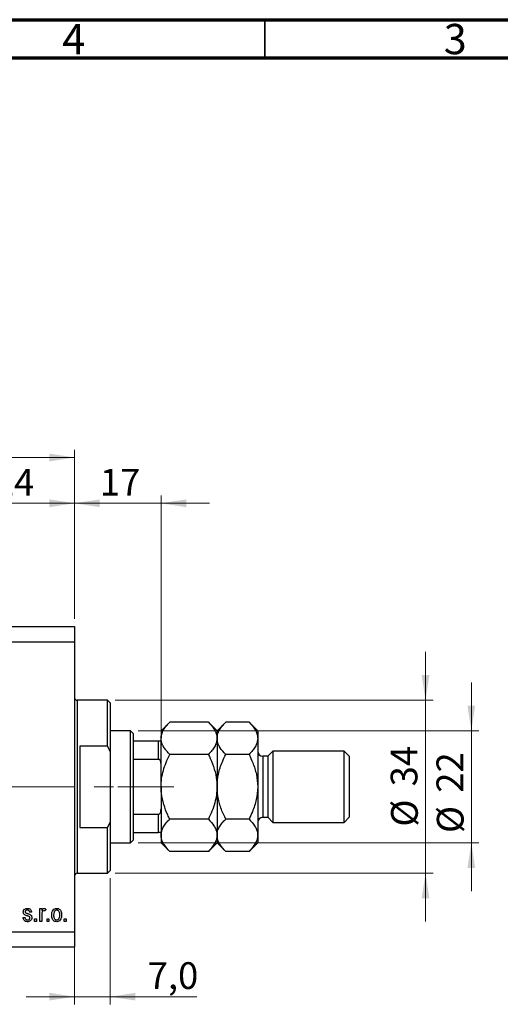
# Model space of a CAD drawing. Units: millimetres. Extents: x 15 to 603, y 5 to 415.
# Drawn here: x 420 to 483, y 286 to 415 of the extents above; entities that cross this region are included whole.
import ezdxf

# ---------------------------------------------------------------- set-up
doc = ezdxf.new("R2010")
doc.units = ezdxf.units.MM
doc.linetypes.add('CENTERX2', pattern=[20.32, 12.7, -2.54, 2.54, -2.54])
doc.styles.add('SLDTEXTSTYLE0', font='TXT', dxfattribs={"width": 0.75})
doc.dimstyles.new('SLDDIMSTYLE4', dxfattribs={"dimtxt": 3.5, "dimasz": 3.302, "dimexe": 0, "dimexo": 0.0625, "dimgap": 0.875, "dimtad": 1, "dimdec": 0, "dimlfac": 1.5, "dimrnd": 1e-09, "dimzin": 12, "dimdsep": 46, "dimtxsty": 'SLDTEXTSTYLE0', "dimsah": 1, "dimcen": 0.09, "dimadec": 0, "dimazin": 3, "dimtfac": 1, "dimtdec": 0, "dimtmove": 0, "dimatfit": 0, "dimfxl": 1, "dimfrac": 2, "dimtolj": 1, "dimtzin": 12, "dimarcsym": 0})
doc.dimstyles.new('SLDDIMSTYLE5', dxfattribs={"dimtxt": 3.5, "dimasz": 3.302, "dimexe": 0, "dimexo": 0.0625, "dimgap": 0.875, "dimtad": 1, "dimdec": 1, "dimlfac": 1.5, "dimrnd": 1e-09, "dimzin": 12, "dimdsep": 46, "dimtxsty": 'SLDTEXTSTYLE0', "dimsah": 1, "dimcen": 0.09, "dimadec": 0, "dimazin": 3, "dimtfac": 1, "dimtdec": 1, "dimtofl": 0, "dimtmove": 0, "dimatfit": 3, "dimfxl": 1, "dimfrac": 2, "dimtolj": 1, "dimtzin": 12, "dimarcsym": 0})
doc.dimstyles.new('SLDDIMSTYLE6', dxfattribs={"dimtxt": 3.5, "dimasz": 3.302, "dimexe": 0, "dimexo": 0.0625, "dimgap": 0.875, "dimtad": 1, "dimdec": 1, "dimlfac": 1.5, "dimrnd": 1e-09, "dimzin": 12, "dimdsep": 46, "dimtxsty": 'SLDTEXTSTYLE0', "dimsah": 1, "dimcen": 0.09, "dimadec": 0, "dimazin": 3, "dimtfac": 1, "dimtdec": 1, "dimtmove": 0, "dimatfit": 0, "dimfxl": 1, "dimfrac": 2, "dimtolj": 1, "dimtzin": 12, "dimarcsym": 0})

# ---------------------------------------------------------------- blocks, each defined once
blk = doc.blocks.new('_D_10')
at = {"color": 7, "linetype": 'Continuous', "lineweight": 0}
for p, q in [((411.07, 323.77), (411.07, 352.6)), ((427.07, 336.44), (427.07, 352.6)), ((411.07, 351.6), (404.72, 351.6)), ((411.07, 351.6), (427.07, 351.6)), ((427.07, 351.6), (433.42, 351.6))]:
    blk.add_line(p, q, dxfattribs=at)
at = {"color": 7, "linetype": 'Continuous', "lineweight": 18}
for points in [[(411.07, 351.6), (407.76, 352.11), (407.76, 351.09)], [(427.07, 351.6), (430.37, 351.09), (430.37, 352.11)]]:
    blk.add_solid(points, dxfattribs=at)
at = {"color": 7, "linetype": 'Continuous', "lineweight": 18, "insert": (416.48, 356.11), "char_height": 3.5, "attachment_point": 1, "style": 'SLDTEXTSTYLE0'}
blk.add_mtext('24', dxfattribs=at)
blk = doc.blocks.new('_D_14')
at = {"color": 7, "linetype": 'Continuous', "lineweight": 0}
for p, q in [((431.73, 302.44), (431.73, 285.91)), ((427.07, 296.77), (427.07, 285.91)), ((427.07, 286.91), (420.72, 286.91)), ((427.07, 286.91), (431.73, 286.91)), ((431.73, 286.91), (443.11, 286.91))]:
    blk.add_line(p, q, dxfattribs=at)
at = {"color": 7, "linetype": 'Continuous', "lineweight": 18}
for points in [[(427.07, 286.91), (423.76, 287.42), (423.76, 286.41)], [(431.73, 286.91), (435.04, 286.41), (435.04, 287.42)]]:
    blk.add_solid(points, dxfattribs=at)
at = {"color": 7, "linetype": 'Continuous', "lineweight": 18, "insert": (436.65, 291.43), "char_height": 3.5, "attachment_point": 1, "style": 'SLDTEXTSTYLE0'}
blk.add_mtext('7,0', dxfattribs=at)
blk = doc.blocks.new('_D_15')
at = {"color": 7, "linetype": 'Continuous', "lineweight": 0}
for p, q in [((427.07, 336.44), (427.07, 352.6)), ((438.4, 321.44), (438.4, 352.6)), ((427.07, 351.6), (420.72, 351.6)), ((427.07, 351.6), (438.4, 351.6)), ((438.4, 351.6), (444.75, 351.6))]:
    blk.add_line(p, q, dxfattribs=at)
at = {"color": 7, "linetype": 'Continuous', "lineweight": 18}
for points in [[(427.07, 351.6), (423.76, 352.11), (423.76, 351.09)], [(438.4, 351.6), (441.7, 351.09), (441.7, 352.11)]]:
    blk.add_solid(points, dxfattribs=at)
at = {"color": 7, "linetype": 'Continuous', "lineweight": 18, "insert": (430.38, 356.11), "char_height": 3.5, "attachment_point": 1, "style": 'SLDTEXTSTYLE0'}
blk.add_mtext('17', dxfattribs=at)
blk = doc.blocks.new('_D_16')
at = {"color": 7, "linetype": 'Continuous', "lineweight": 0}
for p, q in [((473.07, 325.77), (473.07, 332.12)), ((432.4, 325.77), (474.07, 325.77)), ((473.07, 303.1), (473.07, 325.77)), ((432.4, 303.1), (474.07, 303.1)), ((473.07, 303.1), (473.07, 296.75))]:
    blk.add_line(p, q, dxfattribs=at)
at = {"color": 7, "linetype": 'Continuous', "lineweight": 18}
for points in [[(473.07, 325.77), (473.57, 329.07), (472.56, 329.07)], [(473.07, 303.1), (472.56, 299.8), (473.57, 299.8)]]:
    blk.add_solid(points, dxfattribs=at)
at = {"color": 7, "linetype": 'Continuous', "lineweight": 18, "char_height": 3.5, "attachment_point": 1, "rotation": 90, "style": 'SLDTEXTSTYLE0'}
for s, insert in [('34', (468.5, 314.49)), ('%%c', (468.55, 309.21))]:
    blk.add_mtext(s, dxfattribs=dict(at, insert=insert))
blk = doc.blocks.new('_D_17')
at = {"color": 7, "linetype": 'Continuous', "lineweight": 0}
for p, q in [((479.07, 321.77), (479.07, 328.12)), ((435.4, 321.77), (480.07, 321.77)), ((479.07, 321.77), (479.07, 307.1)), ((435.4, 307.1), (480.07, 307.1)), ((479.07, 307.1), (479.07, 300.75))]:
    blk.add_line(p, q, dxfattribs=at)
at = {"color": 7, "linetype": 'Continuous', "lineweight": 18}
for points in [[(479.07, 321.77), (479.57, 325.07), (478.56, 325.07)], [(479.07, 307.1), (478.56, 303.8), (479.57, 303.8)]]:
    blk.add_solid(points, dxfattribs=at)
at = {"color": 7, "linetype": 'Continuous', "lineweight": 18, "char_height": 3.5, "attachment_point": 1, "rotation": 90, "style": 'SLDTEXTSTYLE0'}
for s, insert in [('22', (474.5, 313.65)), ('%%c', (474.55, 308.37))]:
    blk.add_mtext(s, dxfattribs=dict(at, insert=insert))
blk = doc.blocks.new('_D_18')
at = {"color": 7, "linetype": 'Continuous', "lineweight": 0}
for p, q in [((338.4, 341.77), (338.4, 358.6)), ((338.4, 357.6), (427.07, 357.6)), ((427.07, 336.44), (427.07, 358.6))]:
    blk.add_line(p, q, dxfattribs=at)
at = {"color": 7, "linetype": 'Continuous', "lineweight": 18}
for points in [[(338.4, 357.6), (341.7, 357.09), (341.7, 358.11)], [(427.07, 357.6), (423.76, 358.11), (423.76, 357.09)]]:
    blk.add_solid(points, dxfattribs=at)
at = {"color": 7, "linetype": 'Continuous', "lineweight": 18, "insert": (376.91, 362.11), "char_height": 3.5, "attachment_point": 1, "style": 'SLDTEXTSTYLE0'}
blk.add_mtext('133,0', dxfattribs=at)

msp = doc.modelspace()

# ---------------------------------------------------------------- linework, layer by layer
at = {"color": 7, "linetype": 'Continuous', "lineweight": 70}
for p, q in [((15, 415), (589, 415)), ((20, 410), (584, 410))]:
    msp.add_line(p, q, dxfattribs=at)
at = {"color": 7, "linetype": 'Continuous', "lineweight": 35}
msp.add_line((452, 410), (452, 415), dxfattribs=at)
at = {"color": 7, "linetype": 'Continuous', "lineweight": 25}
for p, q in [((338.4, 335.435), (427.0667, 335.435)), ((427.0667, 335.435), (427.0667, 333.435)), ((338.4, 333.435), (427.0667, 333.435)), ((427.0667, 333.435), (427.0667, 295.435)), ((431.4, 325.7683), (427.4, 325.7683)), ((431.7333, 325.435), (431.4, 325.7683)), ((431.4, 319.7683), (431.4, 325.7683)), ((431.7333, 325.435), (431.7333, 319.0176)), ((439.5345, 322.9028), (438.4, 321.7683)), ((444.5989, 322.9028), (439.5345, 322.9028)), ((445.7333, 321.7683), (444.5989, 322.9028)), ((446.8678, 322.9028), (445.7333, 321.7683)), ((449.9322, 322.9028), (446.8678, 322.9028)), ((451.0667, 321.7683), (449.9322, 322.9028)), ((434.4, 321.7683), (431.7333, 321.7683)), ((434.7333, 321.435), (434.4, 321.7683)), ((434.4, 307.1017), (434.4, 321.7683)), ((434.7333, 321.435), (434.7333, 320.435)), ((438.4, 321.7683), (438.4, 320.7859)), ((445.7333, 321.7683), (445.7333, 320.7859)), ((451.0667, 321.7683), (451.0667, 320.7859)), ((434.7333, 320.435), (434.7333, 318.0406)), ((434.7333, 320.435), (438.0667, 320.435)), ((438.0667, 318.0406), (438.0667, 320.435)), ((438.4, 314.435), (438.4, 320.7859)), ((445.7333, 320.7859), (445.7333, 314.435)), ((451.0667, 320.7859), (451.0667, 314.435)), ((427.7333, 319.7683), (427.7333, 309.1017)), ((431.4, 319.7683), (427.7333, 319.7683)), ((431.4, 319.7683), (431.7333, 319.0176)), ((431.7333, 319.0176), (431.7333, 309.8524)), ((453.0667, 319.1017), (452.4, 318.435)), ((462.4, 319.1017), (453.0667, 319.1017)), ((453.0667, 319.1017), (453.0667, 309.7683)), ((463.0667, 318.435), (462.4, 319.1017)), ((462.4, 309.7683), (462.4, 319.1017)), ((434.7333, 318.0406), (434.7333, 310.8295)), ((434.7333, 318.0406), (438.0667, 318.0406)), ((444.5989, 318.6689), (439.5345, 318.6689)), ((449.9322, 318.6689), (446.8678, 318.6689)), ((452.4, 318.435), (451.7333, 318.435)), ((452.4, 318.435), (452.4, 310.435)), ((463.0667, 318.435), (463.0667, 310.435)), ((438.4, 314.435), (438.4, 308.0842)), ((445.7333, 314.435), (445.7333, 308.0842)), ((451.0667, 314.435), (451.0667, 308.0842)), ((431.7333, 309.8524), (431.4, 309.1017)), ((431.7333, 309.8524), (431.7333, 303.435)), ((434.7333, 310.8295), (434.7333, 308.435)), ((434.7333, 310.8295), (438.0667, 310.8295)), ((438.0667, 308.435), (438.0667, 310.8295)), ((444.5989, 310.2011), (439.5345, 310.2011)), ((449.9322, 310.2011), (446.8678, 310.2011)), ((451.7333, 310.435), (452.4, 310.435)), ((452.4, 310.435), (453.0667, 309.7683)), ((462.4, 309.7683), (463.0667, 310.435)), ((427.7333, 309.1017), (431.4, 309.1017)), ((431.4, 303.1017), (431.4, 309.1017)), ((453.0667, 309.7683), (462.4, 309.7683)), ((434.4, 307.1017), (434.7333, 307.435)), ((434.7333, 308.435), (434.7333, 307.435)), ((434.7333, 308.435), (438.0667, 308.435)), ((438.4, 308.0842), (438.4, 307.1017)), ((445.7333, 308.0842), (445.7333, 307.1017)), ((451.0667, 308.0842), (451.0667, 307.1017)), ((431.7333, 307.1017), (434.4, 307.1017)), ((438.4, 307.1017), (439.5345, 305.9672)), ((444.5989, 305.9672), (439.5345, 305.9672)), ((444.5989, 305.9672), (445.7333, 307.1017)), ((445.7333, 307.1017), (446.8678, 305.9672)), ((449.9322, 305.9672), (446.8678, 305.9672)), ((449.9322, 305.9672), (451.0667, 307.1017)), ((431.4, 303.1017), (431.7333, 303.435)), ((427.4, 303.1017), (431.4, 303.1017)), ((422.5212, 298.4653), (422.7636, 298.4653)), ((422.5212, 296.7683), (422.5212, 298.4653)), ((422.7636, 298.4653), (422.7636, 298.1945)), ((423.2788, 298.4047), (423.1879, 298.1623)), ((420.3091, 297.2835), (420.5515, 297.3138)), ((421.4303, 298.0108), (421.1879, 297.9805)), ((421.8242, 297.1017), (422.0667, 297.1017)), ((421.8242, 296.7683), (421.8242, 297.1017)), ((422.0667, 297.1017), (422.0667, 296.7683)), ((422.7636, 297.6481), (422.7636, 296.7683)), ((423.4606, 297.1017), (423.703, 297.1017)), ((423.4606, 296.7683), (423.4606, 297.1017)), ((423.703, 297.1017), (423.703, 296.7683)), ((425.703, 297.1017), (425.9455, 297.1017)), ((425.703, 296.7683), (425.703, 297.1017)), ((425.9455, 297.1017), (425.9455, 296.7683)), ((422.0667, 296.7683), (421.8242, 296.7683)), ((422.7636, 296.7683), (422.5212, 296.7683)), ((423.703, 296.7683), (423.4606, 296.7683)), ((425.9455, 296.7683), (425.703, 296.7683)), ((402.4, 295.435), (427.0667, 295.435)), ((427.0667, 295.435), (427.0667, 293.435)), ((402.4, 293.435), (427.0667, 293.435))]:
    msp.add_line(p, q, dxfattribs=at)
at = {"color": 8, "linetype": 'Continuous', "lineweight": 25}
for p, q in [((427.4, 325.7683), (427.4, 314.435)), ((451.7333, 318.435), (451.7333, 310.435)), ((427.4, 314.435), (427.4, 303.1017))]:
    msp.add_line(p, q, dxfattribs=at)
at = {"color": 7, "linetype": 'CENTERX2', "lineweight": 18}
for p, q in [((373.7333, 314.435), (436.4, 314.435)), ((432.7333, 314.435), (440.0667, 314.435))]:
    msp.add_line(p, q, dxfattribs=at)
at = {"color": 7, "linetype": 'Continuous', "lineweight": 25}
for centre, radius, start, end in [((427.4, 326.1017), 0.3333, 180, 270), ((451.7333, 319.1017), 0.6667, 180, 270), ((451.7333, 309.7683), 0.6667, 90, 180), ((427.4, 302.7683), 0.3333, 90, 180)]:
    msp.add_arc(centre, radius, start, end, dxfattribs=at)
for points, knots in [([(438.4, 320.7859), (438.4162, 320.9699), (438.4489, 321.3419), (438.7017, 321.8834), (439.0627, 322.407), (439.3767, 322.737), (439.5345, 322.9028)], [0, 0, 0, 0, 0.24957665, 0.50436151, 0.75104561, 1, 1, 1, 1]), ([(444.5989, 322.9028), (444.8656, 322.6128), (445.2696, 322.1736), (445.5961, 321.5447), (445.7184, 321.1293), (445.7295, 320.8746), (445.7333, 320.7859)], [0, 0, 0, 0, 0.432043885, 0.654346876, 0.879650075, 1, 1, 1, 1]), ([(445.7333, 320.7859), (445.7495, 320.9699), (445.7822, 321.3419), (446.035, 321.8834), (446.396, 322.407), (446.7101, 322.737), (446.8678, 322.9028)], [0, 0, 0, 0, 0.24957665, 0.50436151, 0.75104561, 1, 1, 1, 1]), ([(449.9322, 322.9028), (450.1989, 322.6128), (450.6029, 322.1736), (450.9295, 321.5447), (451.0517, 321.1293), (451.0628, 320.8746), (451.0667, 320.7859)], [0, 0, 0, 0, 0.43204389, 0.65434688, 0.87965007, 1, 1, 1, 1]), ([(438.0667, 320.435), (438.0872, 320.435), (438.1326, 320.435), (438.2049, 320.435), (438.2895, 320.435), (438.3817, 320.435), (438.3927, 320.435), (438.4, 320.435)], [0, 0, 0, 0, 0.07318488, 0.16205051, 0.29596737, 0.53650763, 1, 1, 1, 1]), ([(439.5345, 318.6689), (439.3973, 318.8122), (439.1223, 319.0997), (438.7873, 319.553), (438.5362, 320.0268), (438.4151, 320.4425), (438.4039, 320.6972), (438.4, 320.7859)], [0, 0, 0, 0, 0.21551712, 0.4322265, 0.65445801, 0.87968877, 1, 1, 1, 1]), ([(445.7333, 320.7859), (445.7172, 320.6018), (445.6845, 320.2298), (445.4316, 319.6883), (445.0706, 319.1647), (444.7566, 318.8347), (444.5989, 318.6689)], [0, 0, 0, 0, 0.24957665, 0.50436151, 0.75104561, 1, 1, 1, 1]), ([(446.8678, 318.6689), (446.6011, 318.9589), (446.1971, 319.3981), (445.8705, 320.027), (445.7483, 320.4424), (445.7372, 320.6972), (445.7333, 320.7859)], [0, 0, 0, 0, 0.432043885, 0.654346876, 0.879650075, 1, 1, 1, 1]), ([(451.0667, 320.7859), (451.0505, 320.6018), (451.0178, 320.2298), (450.765, 319.6883), (450.404, 319.1647), (450.0899, 318.8347), (449.9322, 318.6689)], [0, 0, 0, 0, 0.24957665, 0.50436151, 0.75104561, 1, 1, 1, 1]), ([(438.4, 317.3409), (438.3903, 317.5016), (438.3782, 317.7005), (438.2714, 317.9101), (438.2074, 317.9858), (438.1354, 318.0323), (438.0895, 318.0378), (438.0667, 318.0406)], [0, 0, 0, 0, 0.56622942, 0.70078559, 0.83617122, 0.91836459, 1, 1, 1, 1]), ([(438.4, 314.435), (438.4151, 314.7911), (438.4457, 315.5102), (438.6878, 316.5822), (439.0472, 317.643), (439.3715, 318.3258), (439.5345, 318.6689)], [0, 0, 0, 0, 0.241382281, 0.487500518, 0.742468907, 1, 1, 1, 1]), ([(444.5989, 318.6689), (444.685, 318.4916), (444.9855, 317.8734), (445.4097, 316.7611), (445.6957, 315.5073), (445.7233, 314.7206), (445.7333, 314.435)], [0, 0, 0, 0, 0.13378988, 0.46640284, 0.80624299, 1, 1, 1, 1]), ([(445.7333, 314.435), (445.7334, 314.4556), (445.7349, 315.0162), (445.8749, 316.1394), (446.3253, 317.528), (446.7172, 318.3522), (446.8678, 318.6689)], [0, 0, 0, 0, 0.014011776, 0.380571819, 0.761991964, 1, 1, 1, 1]), ([(449.9322, 318.6689), (450.1014, 318.3092), (450.4954, 317.4711), (450.9574, 316.0584), (451.0298, 314.9821), (451.0667, 314.435)], [0, 0, 0, 0, 0.27002626, 0.6290067, 1, 1, 1, 1]), ([(439.5345, 310.2011), (439.4483, 310.3784), (439.1479, 310.9966), (438.7237, 312.1089), (438.4376, 313.3627), (438.41, 314.1494), (438.4, 314.435)], [0, 0, 0, 0, 0.13378988, 0.46640284, 0.80624299, 1, 1, 1, 1]), ([(445.7333, 314.435), (445.7182, 314.0789), (445.6877, 313.3598), (445.4455, 312.2878), (445.0861, 311.227), (444.7618, 310.5442), (444.5989, 310.2011)], [0, 0, 0, 0, 0.24138228, 0.48750052, 0.74246891, 1, 1, 1, 1]), ([(446.8678, 310.2011), (446.6986, 310.5609), (446.3046, 311.3989), (445.8426, 312.8116), (445.7702, 313.888), (445.7333, 314.435)], [0, 0, 0, 0, 0.27002626, 0.629006703, 1, 1, 1, 1]), ([(451.0667, 314.435), (451.0666, 314.4144), (451.0651, 313.8539), (450.9251, 312.7306), (450.4747, 311.342), (450.0828, 310.5178), (449.9322, 310.2011)], [0, 0, 0, 0, 0.01401178, 0.38057182, 0.76199196, 1, 1, 1, 1]), ([(438.0667, 310.8295), (438.0872, 310.8317), (438.1326, 310.8366), (438.2049, 310.8816), (438.2895, 310.9811), (438.3817, 311.2012), (438.3927, 311.3989), (438.4, 311.5291)], [0, 0, 0, 0, 0.07318488, 0.16205051, 0.29596737, 0.53650763, 1, 1, 1, 1]), ([(438.4, 308.0842), (438.4162, 308.2682), (438.4489, 308.6402), (438.7017, 309.1817), (439.0627, 309.7053), (439.3767, 310.0353), (439.5345, 310.2011)], [0, 0, 0, 0, 0.24957665, 0.50436151, 0.75104561, 1, 1, 1, 1]), ([(444.5989, 310.2011), (444.8656, 309.9111), (445.2696, 309.4719), (445.5961, 308.843), (445.7184, 308.4276), (445.7295, 308.1728), (445.7333, 308.0842)], [0, 0, 0, 0, 0.43204389, 0.65434688, 0.87965007, 1, 1, 1, 1]), ([(445.7333, 308.0842), (445.7495, 308.2682), (445.7822, 308.6402), (446.035, 309.1817), (446.396, 309.7053), (446.7101, 310.0353), (446.8678, 310.2011)], [0, 0, 0, 0, 0.24957665, 0.50436151, 0.75104561, 1, 1, 1, 1]), ([(449.9322, 310.2011), (450.1989, 309.9111), (450.6029, 309.4719), (450.9295, 308.843), (451.0517, 308.4276), (451.0628, 308.1728), (451.0667, 308.0842)], [0, 0, 0, 0, 0.43204389, 0.65434688, 0.87965007, 1, 1, 1, 1]), ([(438.4, 308.435), (438.3903, 308.435), (438.3782, 308.435), (438.2714, 308.435), (438.2074, 308.435), (438.1354, 308.435), (438.0895, 308.435), (438.0667, 308.435)], [0, 0, 0, 0, 0.56622942, 0.70078559, 0.83617122, 0.91836459, 1, 1, 1, 1]), ([(439.5345, 305.9672), (439.2677, 306.2572), (438.8637, 306.6964), (438.5372, 307.3253), (438.4149, 307.7407), (438.4039, 307.9955), (438.4, 308.0842)], [0, 0, 0, 0, 0.43204389, 0.65434688, 0.87965007, 1, 1, 1, 1]), ([(445.7333, 308.0842), (445.7172, 307.9001), (445.6845, 307.5281), (445.4316, 306.9866), (445.0706, 306.463), (444.7566, 306.133), (444.5989, 305.9672)], [0, 0, 0, 0, 0.24957665, 0.50436151, 0.75104561, 1, 1, 1, 1]), ([(446.8678, 305.9672), (446.6011, 306.2572), (446.1971, 306.6964), (445.8705, 307.3253), (445.7483, 307.7407), (445.7372, 307.9955), (445.7333, 308.0842)], [0, 0, 0, 0, 0.43204389, 0.65434688, 0.87965007, 1, 1, 1, 1]), ([(451.0667, 308.0842), (451.0505, 307.9001), (451.0178, 307.5281), (450.765, 306.9866), (450.404, 306.463), (450.0899, 306.133), (449.9322, 305.9672)], [0, 0, 0, 0, 0.24957665, 0.50436151, 0.75104561, 1, 1, 1, 1]), ([(420.3394, 298.0117), (420.3477, 298.0884), (420.3642, 298.2416), (420.5145, 298.4083), (420.6974, 298.486), (420.8172, 298.4924), (420.8773, 298.4956)], [0, 0, 0, 0, 0.27953241, 0.55852687, 0.77897927, 1, 1, 1, 1]), ([(420.8858, 298.2532), (420.8158, 298.2497), (420.7108, 298.2444), (420.5983, 298.1496), (420.5873, 298.0804), (420.5818, 298.0458)], [0, 0, 0, 0, 0.500337289, 0.750561809, 1, 1, 1, 1]), ([(420.8773, 298.4956), (420.9539, 298.4896), (421.1068, 298.4777), (421.2994, 298.3642), (421.4003, 298.1891), (421.4203, 298.0703), (421.4303, 298.0108)], [0, 0, 0, 0, 0.28033567, 0.55953905, 0.77911247, 1, 1, 1, 1]), ([(421.1879, 297.9805), (421.1805, 298.0226), (421.1657, 298.1065), (421.0887, 298.204), (420.986, 298.2481), (420.9192, 298.2515), (420.8858, 298.2532)], [0, 0, 0, 0, 0.28043676, 0.55914685, 0.77931345, 1, 1, 1, 1]), ([(422.7636, 298.1945), (422.7957, 298.2709), (422.8403, 298.3774), (422.9523, 298.4818), (423.0175, 298.491), (423.0501, 298.4956)], [0, 0, 0, 0, 0.56097638, 0.78080339, 1, 1, 1, 1]), ([(423.0236, 298.1926), (422.9942, 298.1883), (422.9353, 298.1798), (422.85, 298.11), (422.8231, 298.0384), (422.8067, 297.9947)], [0, 0, 0, 0, 0.27988883, 0.56035138, 1, 1, 1, 1]), ([(423.1879, 298.1623), (423.1579, 298.1718), (423.1043, 298.1888), (423.0482, 298.1914), (423.0236, 298.1926)], [0, 0, 0, 0, 0.55997965, 1, 1, 1, 1]), ([(423.0501, 298.4956), (423.0969, 298.4887), (423.1807, 298.4763), (423.2488, 298.4266), (423.2788, 298.4047)], [0, 0, 0, 0, 0.55881592, 1, 1, 1, 1]), ([(424.0667, 297.6168), (424.0715, 297.732), (424.0812, 297.9617), (424.212, 298.2626), (424.4461, 298.4634), (424.6275, 298.4849), (424.7182, 298.4956)], [0, 0, 0, 0, 0.28119141, 0.56069897, 0.78043864, 1, 1, 1, 1]), ([(424.712, 298.2532), (424.677, 298.25), (424.607, 298.2436), (424.483, 298.174), (424.327, 297.9742), (424.3162, 297.7603), (424.3091, 297.6178)], [0, 0, 0, 0, 0.12539222, 0.25079872, 0.50065894, 1, 1, 1, 1]), ([(425.1273, 297.6178), (425.1201, 297.7624), (425.1093, 297.9793), (424.946, 298.1785), (424.8184, 298.2446), (424.7475, 298.2503), (424.712, 298.2532)], [0, 0, 0, 0, 0.499305468, 0.749002956, 0.874469418, 1, 1, 1, 1]), ([(424.7182, 298.4956), (424.794, 298.4882), (424.9455, 298.4734), (425.1369, 298.3405), (425.3386, 298.0748), (425.3569, 297.8159), (425.3697, 297.6343)], [0, 0, 0, 0, 0.186918243, 0.373807798, 0.560978131, 1, 1, 1, 1]), ([(420.8872, 296.738), (420.8043, 296.7441), (420.6389, 296.7561), (420.3871, 296.9426), (420.3387, 297.1542), (420.3091, 297.2835)], [0, 0, 0, 0, 0.2811856, 0.56074038, 1, 1, 1, 1]), ([(420.9341, 297.4914), (420.8574, 297.5152), (420.7044, 297.5626), (420.4942, 297.6503), (420.3597, 297.8213), (420.3462, 297.9482), (420.3394, 298.0117)], [0, 0, 0, 0, 0.2812658, 0.56123034, 0.78045136, 1, 1, 1, 1]), ([(420.5515, 297.3138), (420.5602, 297.2638), (420.5776, 297.1641), (420.6645, 297.0456), (420.7846, 296.9877), (420.864, 296.9829), (420.9038, 296.9805)], [0, 0, 0, 0, 0.28058351, 0.55936754, 0.77941304, 1, 1, 1, 1]), ([(420.5818, 298.0458), (420.5863, 298.0138), (420.5944, 297.9566), (420.6389, 297.9206), (420.6585, 297.9047)], [0, 0, 0, 0, 0.55854718, 1, 1, 1, 1]), ([(420.6585, 297.9047), (420.7082, 297.8837), (420.797, 297.8463), (420.8895, 297.8195), (420.9303, 297.8076)], [0, 0, 0, 0, 0.559551623, 1, 1, 1, 1]), ([(421.4606, 297.2854), (421.4526, 297.2014), (421.4367, 297.0335), (421.2817, 296.8441), (421.0845, 296.7497), (420.953, 296.7419), (420.8872, 296.738)], [0, 0, 0, 0, 0.27986681, 0.55893703, 0.77913777, 1, 1, 1, 1]), ([(420.9038, 296.9805), (420.9471, 296.9828), (421.0336, 296.9874), (421.1414, 297.0487), (421.2088, 297.1415), (421.2151, 297.2096), (421.2182, 297.2437)], [0, 0, 0, 0, 0.28071166, 0.55981647, 0.7798135, 1, 1, 1, 1]), ([(420.9303, 297.8076), (421.0034, 297.7854), (421.1489, 297.7412), (421.352, 297.6501), (421.4489, 297.4662), (421.4567, 297.3458), (421.4606, 297.2854)], [0, 0, 0, 0, 0.2814474, 0.56018295, 0.77959932, 1, 1, 1, 1]), ([(421.1628, 297.3976), (421.1219, 297.4193), (421.0487, 297.4583), (420.9692, 297.4812), (420.9341, 297.4914)], [0, 0, 0, 0, 0.5587486, 1, 1, 1, 1]), ([(421.2182, 297.2437), (421.2164, 297.2758), (421.2132, 297.333), (421.1782, 297.3779), (421.1628, 297.3976)], [0, 0, 0, 0, 0.5601359, 1, 1, 1, 1]), ([(422.8067, 297.9947), (422.7927, 297.9307), (422.7678, 297.8164), (422.7649, 297.6995), (422.7636, 297.6481)], [0, 0, 0, 0, 0.55988471, 1, 1, 1, 1]), ([(424.7182, 296.738), (424.6414, 296.7457), (424.4877, 296.7609), (424.2941, 296.8969), (424.0948, 297.1703), (424.0782, 297.4328), (424.0667, 297.6168)], [0, 0, 0, 0, 0.18681569, 0.37365576, 0.56074715, 1, 1, 1, 1]), ([(424.3091, 297.6178), (424.3161, 297.4728), (424.3265, 297.2553), (424.4899, 297.0555), (424.6177, 296.9891), (424.6888, 296.9834), (424.7243, 296.9805)], [0, 0, 0, 0, 0.49935787, 0.749004, 0.87446937, 1, 1, 1, 1]), ([(425.3697, 297.6343), (425.3651, 297.5176), (425.356, 297.2849), (425.2303, 296.977), (424.9941, 296.7708), (424.8101, 296.749), (424.7182, 296.738)], [0, 0, 0, 0, 0.28126678, 0.5607972, 0.78045922, 1, 1, 1, 1]), ([(424.7243, 296.9805), (424.7594, 296.9837), (424.8296, 296.9901), (424.9527, 297.0615), (425.1096, 297.2604), (425.1202, 297.4748), (425.1273, 297.6178)], [0, 0, 0, 0, 0.12537611, 0.25081328, 0.50057326, 1, 1, 1, 1])]:
    msp.add_open_spline(points, degree=3, knots=knots, dxfattribs=at)

# ---------------------------------------------------------------- texts
at = {"color": 7, "linetype": 'Continuous', "lineweight": 0, "char_height": 3.9688, "attachment_point": 2, "style": 'SLDTEXTSTYLE0'}
for s, insert in [('4', (426.96, 414.4462)), ('3', (476.96, 414.4462))]:
    msp.add_mtext(s, dxfattribs=dict(at, insert=insert))

# ---------------------------------------------------------------- dimensions: what is measured, and where the dimension line sits
at = {"color": 7, "linetype": 'Continuous', "lineweight": 18}
for base, p1, p2, dimstyle, picture, middle in [((427.0667, 357.6), (338.4, 340.7683), (427.0667, 335.435), 'SLDDIMSTYLE5', '_D_18', (382.7333, 357.6)), ((427.0667, 351.6), (411.0667, 322.7683), (427.0667, 335.435), 'SLDDIMSTYLE4', '_D_10', (419.0667, 351.6)), ((438.4, 351.6), (427.0667, 335.435), (438.4, 320.435), 'SLDDIMSTYLE4', '_D_15', (432.9619, 351.6)), ((431.7333, 286.9139), (427.0667, 297.7683), (431.7333, 303.435), 'SLDDIMSTYLE6', '_D_14', (439.8807, 286.9139))]:
    dim = msp.add_linear_dim(base=base, p1=p1, p2=p2, dimstyle=dimstyle, dxfattribs=at)
    dim.commit()
    dim.dimension.update_dxf_attribs({"geometry": picture, "text_midpoint": middle, "dimtype": 160})
for base, p1, p2, picture, middle in [((473.0667, 325.7683), (431.4, 303.1017), (431.4, 325.7683), '_D_16', (473.0667, 314.435)), ((479.0667, 307.1017), (434.4, 321.7683), (434.4, 307.1017), '_D_17', (479.0667, 313.5991))]:
    dim = msp.add_linear_dim(base=base, p1=p1, p2=p2, angle=90, text='%%c<>', dimstyle='SLDDIMSTYLE4', dxfattribs=at)
    dim.commit()
    dim.dimension.update_dxf_attribs({"geometry": picture, "text_midpoint": middle, "dimtype": 160})

doc.saveas('drawing.dxf')
